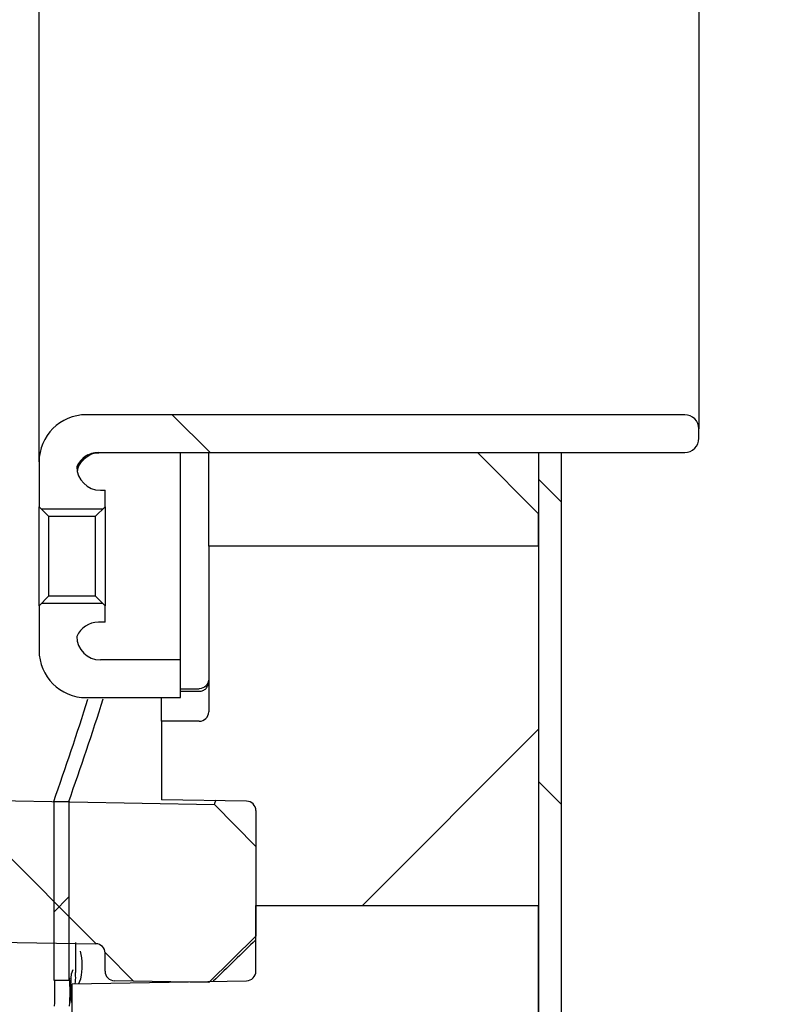
# Model space of a CAD drawing. Units: millimetres. Extents: x 1 to 419, y 1 to 296.
# Drawn here: x 47 to 58, y 77 to 92 of the extents above; entities that cross this region are included whole.
import ezdxf

# ---------------------------------------------------------------- set-up
doc = ezdxf.new("R2010")
doc.units = ezdxf.units.MM
for name, color, linetype in [('200021189-001', 7, 'Continuous'), ('200021191-001', 7, 'Continuous'), ('200021195-001', 7, 'Continuous'), ('300026027-001', 7, 'Continuous'), ('300026872-001', 7, 'Continuous'), ('300026876-001', 7, 'Continuous')]:
    doc.layers.add(name, color=color, linetype=linetype)

msp = doc.modelspace()

# ---------------------------------------------------------------- hatches: boundary and pattern name
at = {"layer": '200021189-001', "linetype": 'Continuous'}
h = msp.add_hatch(dxfattribs=at)
h.set_pattern_fill('LINE', angle=135, style=0)
edge = h.paths.add_edge_path()
edge.add_line((55.618, 49.2), (55.965, 49.2))
edge.add_arc((55.965, 49.256), 0.056, 270, 360)
edge.add_line((56.021, 49.256), (56.021, 56.06))
edge.add_line((56.021, 56.06), (56.161, 56.2))
edge.add_line((56.161, 56.2), (57.281, 56.2))
edge.add_line((57.281, 56.2), (57.421, 56.06))
edge.add_line((57.421, 56.06), (57.421, 49.256))
edge.add_arc((57.477, 49.256), 0.056, 180, 270)
edge.add_line((57.477, 49.2), (57.823, 49.2))
edge.add_line((57.823, 49.2), (125.874, 49.2))
edge.add_line((125.874, 49.2), (128.674, 52))
edge.add_line((128.674, 52), (131.339, 52))
edge.add_line((131.339, 52), (131.339, 53.82))
edge.add_line((131.339, 53.82), (124.193, 53.82))
edge.add_line((124.193, 53.82), (124.193, 64.32))
edge.add_line((124.193, 64.32), (131.339, 64.32))
edge.add_line((131.339, 64.32), (131.339, 84.132))
edge.add_line((131.339, 84.132), (124.271, 84.132))
edge.add_line((124.271, 84.132), (124.271, 68.573))
edge.add_line((124.271, 68.573), (124.271, 66.197))
edge.add_arc((116.851, 66.197), 7.42, 295.9622, 360, ccw=False)
edge.add_arc((89.271, 122.84), 70.42, 244.03782, 295.96218, ccw=False)
edge.add_arc((61.691, 66.197), 7.42, 180, 244.0378, ccw=False)
edge.add_line((54.271, 66.197), (54.271, 68.573))
edge.add_line((54.271, 68.573), (54.271, 71.532))
edge.add_line((54.271, 71.532), (47.271, 71.532))
edge.add_line((47.271, 71.532), (47.271, 52))
edge.add_line((47.271, 52), (49.868, 52))
edge.add_line((49.868, 52), (52.668, 49.2))
edge.add_line((52.668, 49.2), (55.618, 49.2))
at = {"layer": '200021191-001', "linetype": 'Continuous'}
h = msp.add_hatch(dxfattribs=at)
h.set_pattern_fill('LINE', angle=135, style=0)
h.paths.add_polyline_path([(54.607, 69.082), (54.607, 85.322), (54.271, 85.322), (54.271, 69.082)])
at = {"layer": '200021195-001', "linetype": 'Continuous'}
h = msp.add_hatch(dxfattribs=at)
h.set_pattern_fill('LINE', angle=45, style=0)
h.paths.add_polyline_path([(47.068, 80.142), (47.068, 77.487), (47.292, 77.487), (47.292, 80.142)])
at = {"layer": '300026027-001', "linetype": 'Continuous'}
h = msp.add_hatch(dxfattribs=at)
h.set_pattern_fill('LINE', scale=2, angle=135, style=0)
edge = h.paths.add_edge_path()
edge.add_line((56.651, 85.532), (56.651, 85.672))
edge.add_arc((56.441, 85.672), 0.21, 0, 90)
edge.add_line((56.441, 85.882), (47.551, 85.882))
edge.add_arc((47.551, 85.182), 0.7, 90, 180)
edge.add_line((46.851, 85.182), (46.851, 84.517))
edge.add_line((46.851, 84.517), (46.991, 84.377))
edge.add_line((46.991, 84.377), (47.691, 84.377))
edge.add_line((47.691, 84.377), (47.831, 84.517))
edge.add_line((47.831, 84.517), (47.831, 84.762))
edge.add_line((47.831, 84.762), (47.761, 84.762))
edge.add_arc((47.761, 85.112), 0.35, 180, 270, ccw=False)
edge.add_arc((47.732, 84.972), 0.35, 90, 156.4218, ccw=False)
edge.add_line((47.732, 85.322), (56.441, 85.322))
edge.add_arc((56.441, 85.532), 0.21, 270, 360)
h = msp.add_hatch(dxfattribs=at)
h.set_pattern_fill('LINE', scale=2, angle=135, style=0)
edge = h.paths.add_edge_path()
edge.add_line((47.551, 81.682), (48.951, 81.682))
edge.add_line((48.951, 81.682), (48.951, 82.242))
edge.add_line((48.951, 82.242), (47.761, 82.242))
edge.add_arc((47.761, 82.592), 0.35, 180, 270, ccw=False)
edge.add_arc((47.732, 82.452), 0.35, 90, 156.4218, ccw=False)
edge.add_line((47.732, 82.802), (47.831, 82.802))
edge.add_line((47.831, 82.802), (47.831, 83.047))
edge.add_line((47.831, 83.047), (47.691, 83.187))
edge.add_line((47.691, 83.187), (46.991, 83.187))
edge.add_line((46.991, 83.187), (46.851, 83.047))
edge.add_line((46.851, 83.047), (46.851, 82.382))
edge.add_arc((47.551, 82.382), 0.7, 180, 270)
at = {"layer": '300026872-001', "linetype": 'Continuous'}
h = msp.add_hatch(dxfattribs=at)
h.set_pattern_fill('LINE', scale=2, angle=45, style=0)
edge = h.paths.add_edge_path()
edge.add_line((54.271, 78.595), (54.271, 83.929))
edge.add_line((54.271, 83.929), (49.371, 83.929))
edge.add_line((49.371, 83.929), (49.371, 81.472))
edge.add_arc((49.231, 81.472), 0.14, 270, 360, ccw=False)
edge.add_line((49.231, 81.332), (48.671, 81.332))
edge.add_line((48.671, 81.332), (48.671, 80.167))
edge.add_line((48.671, 80.167), (49.933, 80.145))
edge.add_arc((49.931, 80.005), 0.14, 0, 89, ccw=False)
edge.add_line((50.071, 80.005), (50.071, 78.595))
edge.add_line((50.071, 78.595), (54.271, 78.595))
at = {"layer": '300026876-001', "linetype": 'Continuous'}
h = msp.add_hatch(dxfattribs=at)
h.set_pattern_fill('LINE', angle=135, style=0)
edge = h.paths.add_edge_path()
edge.add_line((42.651, 87.887), (42.931, 87.887))
edge.add_line((42.931, 87.887), (42.931, 95.248))
edge.add_line((42.931, 95.248), (42.16, 95.261))
edge.add_arc((42.161, 95.331), 0.07, 180, 269, ccw=False)
edge.add_line((42.091, 95.331), (42.091, 95.614))
edge.add_arc((42.161, 95.614), 0.07, 91, 180, ccw=False)
edge.add_line((42.16, 95.684), (42.791, 95.695))
edge.add_line((42.791, 95.695), (42.791, 102.53))
edge.add_line((42.791, 102.53), (42.16, 102.541))
edge.add_arc((42.161, 102.611), 0.07, 180, 269, ccw=False)
edge.add_line((42.091, 102.611), (42.091, 102.894))
edge.add_arc((42.161, 102.894), 0.07, 91, 180, ccw=False)
edge.add_line((42.16, 102.964), (42.931, 102.977))
edge.add_line((42.931, 102.977), (42.931, 106.978))
edge.add_arc((44.331, 106.978), 1.4, 91, 180, ccw=False)
edge.add_line((44.306, 108.378), (49.455, 108.468))
edge.add_line((49.455, 108.468), (50.071, 109.094))
edge.add_line((50.071, 109.094), (50.071, 110.421))
edge.add_line((50.071, 110.421), (49.371, 111.109))
edge.add_line((49.371, 111.109), (47.968, 111.085))
edge.add_arc((47.971, 110.945), 0.14, 91, 180)
edge.add_line((47.831, 110.945), (47.831, 110.677))
edge.add_arc((47.691, 110.677), 0.14, 271, 360, ccw=False)
edge.add_line((47.693, 110.537), (42.206, 110.441))
edge.add_arc((42.231, 109.042), 1.4, 91, 180)
edge.add_line((40.831, 109.042), (40.831, 102.891))
edge.add_line((40.831, 102.891), (41.391, 102.881))
edge.add_line((41.391, 102.881), (41.672, 102.774))
edge.add_line((41.672, 102.774), (41.391, 102.626))
edge.add_line((41.391, 102.626), (41.391, 102.621))
edge.add_line((41.391, 102.621), (41.333, 102.62))
edge.add_line((41.333, 102.62), (41.32, 102.619))
edge.add_line((41.32, 102.619), (41.32, 102.62))
edge.add_line((41.32, 102.62), (40.831, 102.611))
edge.add_line((40.831, 102.611), (40.831, 95.614))
edge.add_line((40.831, 95.614), (41.32, 95.605))
edge.add_line((41.32, 95.605), (41.32, 95.606))
edge.add_line((41.32, 95.606), (41.333, 95.605))
edge.add_line((41.333, 95.605), (41.391, 95.604))
edge.add_line((41.391, 95.604), (41.391, 95.599))
edge.add_line((41.391, 95.599), (41.672, 95.451))
edge.add_line((41.672, 95.451), (41.391, 95.343))
edge.add_line((41.391, 95.343), (40.831, 95.334))
edge.add_line((40.831, 95.334), (40.831, 79.523))
edge.add_arc((42.231, 79.523), 1.4, 180, 269)
edge.add_line((42.206, 78.123), (47.693, 78.028))
edge.add_arc((47.691, 77.888), 0.14, 0, 89, ccw=False)
edge.add_line((47.831, 77.888), (47.831, 77.62))
edge.add_arc((47.971, 77.62), 0.14, 180, 269)
edge.add_line((47.968, 77.48), (49.371, 77.455))
edge.add_line((49.371, 77.455), (50.071, 78.143))
edge.add_line((50.071, 78.143), (50.071, 79.471))
edge.add_line((50.071, 79.471), (49.456, 80.097))
edge.add_line((49.456, 80.097), (44.306, 80.187))
edge.add_arc((44.331, 81.587), 1.4, 180, 269, ccw=False)
edge.add_line((42.931, 81.587), (42.931, 85.812))
edge.add_line((42.931, 85.812), (42.651, 85.812))
edge.add_line((42.651, 85.812), (42.651, 85.966))
edge.add_line((42.651, 85.966), (42.931, 85.966))
edge.add_line((42.931, 85.966), (42.931, 86.702))
edge.add_line((42.931, 86.702), (42.651, 86.702))
edge.add_line((42.651, 86.702), (42.651, 86.965))
edge.add_line((42.651, 86.965), (42.931, 86.965))
edge.add_line((42.931, 86.965), (42.931, 87.739))
edge.add_line((42.931, 87.739), (42.651, 87.739))
edge.add_line((42.651, 87.739), (42.651, 87.887))

# ---------------------------------------------------------------- linework, layer by layer
at = {"layer": '200021191-001', "color": 7, "linetype": 'Continuous'}
for p, q in [((54.271, 85.322), (54.607, 85.322)), ((54.271, 85.322), (54.271, 69.082)), ((54.607, 85.322), (54.607, 69.082))]:
    msp.add_line(p, q, dxfattribs=at)
at = {"layer": '200021195-001', "color": 7, "linetype": 'Continuous'}
for p, q in [((47.068, 80.142), (47.292, 80.142)), ((47.068, 80.142), (47.068, 77.487)), ((47.292, 80.142), (47.292, 77.487)), ((47.354, 77.643), (47.328, 77.577)), ((47.068, 77.487), (47.292, 77.487)), ((47.305, 77.519), (47.292, 77.487)), ((47.441, 77.436), (47.471, 77.509))]:
    msp.add_line(p, q, dxfattribs=at)
for centre, radius, start, end in [((7.255, 94.282), 42.25, 340.4471, 342.6176), ((7.716, 94.282), 42.026, 340.3387, 342.5285), ((46.504, 77.705), 0.987, 348.5668, 12.4837), ((43.319, 77.307), 3.768, 356.8552, 2.7801), ((43.563, 77.307), 3.748, 356.8384, 3.2557), ((49.852, 77.373), 2.533, 175.387, 184.8745)]:
    msp.add_arc(centre, radius, start, end, dxfattribs=at)
at = {"layer": '300026027-001', "color": 7, "linetype": 'Continuous'}
for p, q in [((46.851, 85.182), (46.851, 103.382)), ((56.651, 102.892), (56.651, 85.672)), ((56.441, 85.882), (47.551, 85.882)), ((56.651, 85.532), (56.651, 85.672)), ((47.732, 85.322), (56.441, 85.322)), ((48.951, 82.242), (48.951, 85.322)), ((46.851, 85.182), (46.851, 84.517)), ((47.761, 84.762), (47.831, 84.762)), ((47.831, 84.517), (47.831, 84.762)), ((46.851, 83.047), (46.851, 84.517)), ((46.991, 84.377), (46.851, 84.517)), ((47.831, 84.517), (47.691, 84.377)), ((47.831, 84.517), (47.831, 83.047)), ((47.796, 84.482), (46.886, 84.482)), ((46.991, 84.377), (46.991, 83.187)), ((46.991, 84.377), (47.691, 84.377)), ((47.691, 83.187), (47.691, 84.377)), ((46.851, 83.047), (46.991, 83.187)), ((47.691, 83.187), (46.991, 83.187)), ((47.691, 83.187), (47.831, 83.047)), ((46.851, 83.047), (46.851, 82.382)), ((47.796, 83.082), (46.886, 83.082)), ((47.831, 82.802), (47.831, 83.047)), ((47.831, 82.802), (47.732, 82.802)), ((48.951, 82.242), (47.761, 82.242)), ((48.951, 81.682), (48.951, 82.242)), ((47.551, 81.682), (48.951, 81.682))]:
    msp.add_line(p, q, dxfattribs=at)
for centre, radius, start, end in [((47.551, 85.182), 0.7, 90, 180), ((56.441, 85.672), 0.21, 0, 90), ((56.441, 85.532), 0.21, 270, 0), ((47.732, 84.972), 0.35, 90, 156.4218), ((47.761, 85.112), 0.35, 180, 270), ((47.732, 82.452), 0.35, 90, 156.4218), ((47.761, 82.592), 0.35, 180, 270), ((47.551, 82.382), 0.7, 180, 270)]:
    msp.add_arc(centre, radius, start, end, dxfattribs=at)
msp.add_ellipse((47.761, 84.989), major_axis=(0.35, 0), ratio=0.998195, start_param=2.126474, end_param=2.96451, dxfattribs=at)
msp.add_open_spline([(47.424, 85.054), (47.425, 85.059), (47.427, 85.097), (47.473, 85.184), (47.567, 85.272), (47.669, 85.32), (47.724, 85.317), (47.738, 85.316)], degree=3, knots=[0, 0, 0, 0, 0.037786, 0.345153, 0.635475, 0.9174, 1, 1, 1, 1], dxfattribs=at)
at = {"layer": '300026872-001', "color": 7, "linetype": 'Continuous'}
for p, q in [((49.371, 83.929), (49.371, 85.322)), ((49.371, 85.322), (53.361, 85.322)), ((54.271, 84.413), (53.361, 85.322)), ((54.271, 83.929), (54.271, 84.413)), ((54.271, 83.929), (49.371, 83.929)), ((49.371, 83.929), (49.371, 81.472)), ((54.271, 83.929), (54.271, 78.595)), ((48.951, 81.814), (49.231, 81.814)), ((48.951, 81.776), (49.231, 81.776)), ((48.671, 81.332), (48.671, 81.682)), ((49.231, 81.332), (48.671, 81.332)), ((48.671, 81.332), (48.671, 80.167)), ((49.933, 80.145), (48.671, 80.167)), ((50.071, 80.005), (50.071, 78.595)), ((50.071, 77.62), (50.071, 78.595)), ((50.071, 78.595), (54.271, 78.595)), ((54.271, 75.452), (54.271, 78.595)), ((47.341, 77.435), (49.933, 77.48)), ((47.341, 75.452), (47.341, 77.435))]:
    msp.add_line(p, q, dxfattribs=at)
for centre, radius, start, end in [((49.231, 81.472), 0.14, 270, 0), ((49.931, 80.005), 0.14, 0, 89), ((46.83, 77.525), 0.565, 350.7766, 2.5696), ((49.931, 77.62), 0.14, 271, 0)]:
    msp.add_arc(centre, radius, start, end, dxfattribs=at)
for points, knots in [([(49.371, 81.96), (49.371, 81.941), (49.367, 81.922), (49.354, 81.888), (49.344, 81.871), (49.305, 81.831), (49.269, 81.814), (49.231, 81.814)], [0, 0, 0, 0, 0.25, 0.25, 0.5, 0.5, 1, 1, 1, 1]), ([(49.231, 81.776), (49.25, 81.776), (49.268, 81.78), (49.302, 81.795), (49.318, 81.806), (49.343, 81.833), (49.354, 81.849), (49.367, 81.883), (49.371, 81.902), (49.371, 81.921)], [0, 0, 0, 0, 0.25, 0.25, 0.5, 0.5, 0.75, 0.75, 1, 1, 1, 1])]:
    msp.add_open_spline(points, degree=3, knots=knots, dxfattribs=at)
msp.add_open_spline([(47.394, 77.55), (47.396, 77.798), (47.399, 78.046)], degree=2, dxfattribs=at)
at = {"layer": '300026876-001', "color": 7, "linetype": 'Continuous'}
for p, q in [((44.306, 80.187), (49.456, 80.097)), ((49.456, 80.097), (50.071, 79.471)), ((50.071, 79.471), (50.071, 78.143)), ((42.206, 78.123), (47.693, 78.028)), ((50.071, 78.143), (49.371, 77.455)), ((47.831, 77.62), (47.831, 77.888)), ((49.371, 77.455), (47.968, 77.48))]:
    msp.add_line(p, q, dxfattribs=at)
for centre, radius, start, end in [((478.266, -363.083), 614.802, 134.144949, 134.227364), ((47.691, 77.888), 0.14, 0, 89), ((47.971, 77.62), 0.14, 180, 269)]:
    msp.add_arc(centre, radius, start, end, dxfattribs=at)
msp.add_open_spline([(49.456, 80.097), (49.456, 80.098), (49.457, 80.1), (49.463, 80.115), (49.472, 80.138), (49.479, 80.157), (49.483, 80.166)], degree=3, knots=[0, 0, 0, 0, 0.00830272, 0.01661514, 0.02493818, 0.03111303, 0.03111303, 0.03111303, 0.03111303], dxfattribs=at)

doc.saveas('drawing.dxf')
